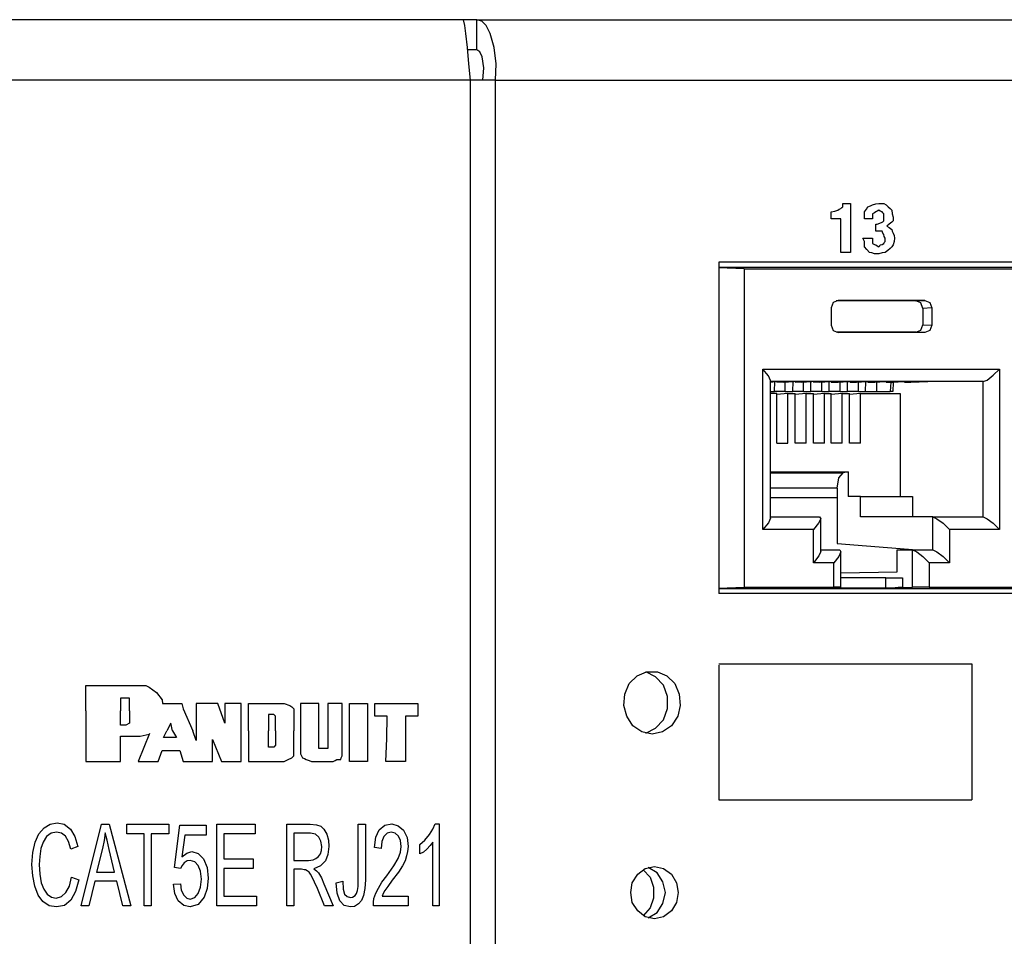
# Model space of a CAD drawing. Extents: x 0 to 21.6, y 0 to 14.
# Drawn here: x 10.6 to 12.6, y 2.6 to 4.4 of the extents above; entities that cross this region are included whole.
import ezdxf

# ---------------------------------------------------------------- set-up
doc = ezdxf.new("R2010")
doc.units = 0
doc.header["$MEASUREMENT"] = 0
doc.layers.get('0').update_dxf_attribs({"linetype": 'CONTINUOUS'})

msp = doc.modelspace()

# ---------------------------------------------------------------- linework, layer by layer
for p, q in [((11.5138, 4.4222), (10.6122, 4.4222)), ((11.5413, 4.4222), (11.5138, 4.4222)), ((11.5413, 4.4222), (19.6171, 4.4222)), ((11.5413, 4.3622), (11.5413, 4.4222)), ((11.5413, 4.3622), (11.5236, 4.3622)), ((11.5285, 4.3022), (10.5974, 4.3022)), ((11.5285, 1.0719), (11.5285, 4.3022)), ((11.5787, 4.3022), (19.6821, 4.3022)), ((11.5787, 1.0719), (11.5787, 4.3022)), ((15.4016, 3.94), (12.0226, 3.94)), ((12.0226, 3.94), (12.0226, 3.2815)), ((12.0226, 3.9301), (15.3652, 3.9301)), ((12.0728, 3.9272), (12.0226, 3.9291)), ((12.0728, 3.9272), (12.0728, 3.2943)), ((12.0728, 3.9272), (15.4281, 3.9272)), ((12.4144, 3.8632), (12.2559, 3.8632)), ((12.2589, 3.8642), (12.2598, 3.8642)), ((12.4321, 3.8642), (12.2598, 3.8642)), ((12.4144, 3.8632), (12.4321, 3.8642)), ((12.2461, 3.8494), (12.2461, 3.815)), ((12.4459, 3.8494), (12.4281, 3.8484)), ((12.4281, 3.8484), (12.4281, 3.8159)), ((12.4459, 3.8494), (12.4459, 3.815)), ((12.4144, 3.8012), (12.2559, 3.8012)), ((12.2598, 3.8002), (12.2589, 3.8002)), ((12.4321, 3.8002), (12.2598, 3.8002)), ((12.4321, 3.8002), (12.4144, 3.8012)), ((12.4281, 3.8159), (12.4459, 3.815)), ((12.1102, 3.4085), (12.1102, 3.7274)), ((12.1102, 3.7274), (12.5807, 3.7274)), ((12.5807, 3.7274), (12.5807, 3.4085)), ((12.125, 3.4311), (12.125, 3.7047)), ((12.5482, 3.7028), (12.125, 3.7028)), ((12.125, 3.7018), (12.1348, 3.7028)), ((12.125, 3.7028), (12.1319, 3.7028)), ((12.1329, 3.6831), (12.1339, 3.7028)), ((12.1565, 3.7028), (12.1348, 3.7028)), ((12.1378, 3.7028), (12.1378, 3.7018)), ((12.1378, 3.7018), (12.1565, 3.7028)), ((12.1506, 3.7018), (12.1378, 3.7018)), ((12.1506, 3.7018), (12.1713, 3.7028)), ((12.1545, 3.6831), (12.1545, 3.7018)), ((12.1693, 3.6831), (12.1703, 3.7028)), ((12.1929, 3.7028), (12.1713, 3.7028)), ((12.1742, 3.7028), (12.1742, 3.7018)), ((12.1742, 3.7018), (12.1929, 3.7028)), ((12.187, 3.7018), (12.1742, 3.7018)), ((12.187, 3.7018), (12.2077, 3.7028)), ((12.1909, 3.6831), (12.1909, 3.7018)), ((12.2057, 3.6831), (12.2057, 3.7028)), ((12.2293, 3.7028), (12.2077, 3.7028)), ((12.2106, 3.7028), (12.2106, 3.7018)), ((12.2106, 3.7018), (12.2293, 3.7028)), ((12.2234, 3.7018), (12.2106, 3.7018)), ((12.2234, 3.7018), (12.2441, 3.7028)), ((12.2274, 3.6831), (12.2274, 3.7018)), ((12.2421, 3.6831), (12.2421, 3.7028)), ((12.2657, 3.7028), (12.2441, 3.7028)), ((12.2461, 3.7028), (12.2461, 3.7018)), ((12.2461, 3.7018), (12.2657, 3.7028)), ((12.2461, 3.7018), (12.2598, 3.7018)), ((12.2598, 3.7018), (12.2805, 3.7028)), ((12.2638, 3.6831), (12.2638, 3.7018)), ((12.2785, 3.6831), (12.2785, 3.7028)), ((12.2805, 3.7028), (12.3022, 3.7028)), ((12.2835, 3.7028), (12.2835, 3.7018)), ((12.2835, 3.7018), (12.3022, 3.7028)), ((12.2835, 3.7018), (12.2963, 3.7018)), ((12.2963, 3.7018), (12.3169, 3.7028)), ((12.3002, 3.6831), (12.3002, 3.7018)), ((12.314, 3.6831), (12.315, 3.7028)), ((12.3169, 3.7028), (12.3386, 3.7028)), ((12.3189, 3.7028), (12.3189, 3.7018)), ((12.3189, 3.7018), (12.3386, 3.7028)), ((12.3189, 3.7018), (12.3327, 3.7018)), ((12.3327, 3.7018), (12.3533, 3.7028)), ((12.3366, 3.6831), (12.3366, 3.7018)), ((12.3533, 3.7028), (12.375, 3.7028)), ((12.3553, 3.7028), (12.3553, 3.7018)), ((12.3553, 3.7018), (12.375, 3.7028)), ((12.3553, 3.7018), (12.3691, 3.7018)), ((12.3642, 3.7018), (12.3632, 3.6831)), ((12.3691, 3.7018), (12.3681, 3.6831)), ((12.3691, 3.7018), (12.3898, 3.7028)), ((12.3898, 3.7028), (12.4114, 3.7028)), ((12.3917, 3.7028), (12.3917, 3.7018)), ((12.3917, 3.7018), (12.4114, 3.7028)), ((12.3917, 3.7018), (12.4045, 3.7018)), ((12.4045, 3.7018), (12.438, 3.7028)), ((12.5482, 3.4341), (12.5482, 3.7028)), ((12.125, 3.6831), (12.1329, 3.6831)), ((12.1545, 3.6831), (12.1329, 3.6831)), ((12.1545, 3.6831), (12.1693, 3.6831)), ((12.1909, 3.6831), (12.1693, 3.6831)), ((12.1909, 3.6831), (12.2057, 3.6831)), ((12.2274, 3.6831), (12.2057, 3.6831)), ((12.2274, 3.6831), (12.2421, 3.6831)), ((12.2638, 3.6831), (12.2421, 3.6831)), ((12.2638, 3.6831), (12.2785, 3.6831)), ((12.3002, 3.6831), (12.2785, 3.6831)), ((12.3002, 3.6831), (12.314, 3.6831)), ((12.314, 3.6831), (12.3366, 3.6831)), ((12.3366, 3.6831), (12.3632, 3.6831)), ((12.3681, 3.6831), (12.3632, 3.6831)), ((12.1378, 3.6791), (12.125, 3.6791)), ((12.1378, 3.5807), (12.1378, 3.6791)), ((12.1594, 3.6791), (12.1378, 3.6772)), ((12.1594, 3.6791), (12.1742, 3.6791)), ((12.1594, 3.5807), (12.1594, 3.6791)), ((12.1742, 3.5807), (12.1742, 3.6791)), ((12.1959, 3.6791), (12.1742, 3.6772)), ((12.1959, 3.6791), (12.2106, 3.6791)), ((12.1959, 3.5807), (12.1959, 3.6791)), ((12.2106, 3.5807), (12.2106, 3.6791)), ((12.2323, 3.6791), (12.2106, 3.6772)), ((12.2323, 3.6791), (12.2461, 3.6791)), ((12.2323, 3.5807), (12.2323, 3.6791)), ((12.2461, 3.5807), (12.2461, 3.6791)), ((12.2677, 3.6791), (12.2461, 3.6772)), ((12.2677, 3.6791), (12.2825, 3.6791)), ((12.2677, 3.5807), (12.2677, 3.6791)), ((12.2825, 3.5807), (12.2825, 3.6791)), ((12.3041, 3.6791), (12.2825, 3.6772)), ((12.3041, 3.6791), (12.3829, 3.6791)), ((12.3041, 3.5807), (12.3041, 3.6791)), ((12.3829, 3.6791), (12.3829, 3.4744)), ((12.1378, 3.5807), (12.1594, 3.5807)), ((12.1959, 3.5807), (12.1742, 3.5807)), ((12.2323, 3.5807), (12.2106, 3.5807)), ((12.2677, 3.5807), (12.2461, 3.5807)), ((12.3041, 3.5807), (12.2825, 3.5807)), ((12.125, 3.5236), (12.2795, 3.5236)), ((12.125, 3.5217), (12.2697, 3.5217)), ((12.2795, 3.5236), (12.2697, 3.5217)), ((12.2795, 3.5236), (12.2795, 3.4744)), ((12.2579, 3.4911), (12.125, 3.4911)), ((12.2579, 3.4911), (12.2579, 3.4724)), ((12.125, 3.4724), (12.2579, 3.4724)), ((12.2579, 3.4724), (12.2579, 3.3809)), ((12.3041, 3.4744), (12.2795, 3.4744)), ((12.3041, 3.4341), (12.3041, 3.4744)), ((12.3041, 3.4744), (12.4075, 3.4744)), ((12.4075, 3.4744), (12.4075, 3.4341)), ((12.125, 3.4341), (12.2224, 3.4341)), ((12.2254, 3.3652), (12.2254, 3.4311)), ((12.4478, 3.4341), (12.3041, 3.4341)), ((12.4478, 3.3681), (12.4478, 3.4341)), ((12.4478, 3.4341), (12.5482, 3.4341)), ((12.2106, 3.4085), (12.1102, 3.4085)), ((12.2106, 3.3425), (12.2106, 3.4085)), ((12.5807, 3.4085), (12.4813, 3.4085)), ((12.4813, 3.4085), (12.4813, 3.3425)), ((12.2254, 3.3681), (12.2628, 3.3681)), ((12.2579, 3.3809), (12.4163, 3.3681)), ((12.377, 3.3248), (12.377, 3.3681)), ((12.377, 3.3681), (12.4075, 3.3681)), ((12.4075, 3.3681), (12.4478, 3.3681)), ((12.4075, 3.2943), (12.4075, 3.3681)), ((12.2648, 3.2943), (12.2648, 3.3652)), ((12.251, 3.3425), (12.2106, 3.3425)), ((12.251, 3.2943), (12.251, 3.3425)), ((12.4813, 3.3425), (12.4409, 3.3425)), ((12.4409, 3.3425), (12.4409, 3.2943)), ((12.2648, 3.3228), (12.377, 3.3248)), ((12.3543, 3.313), (12.2648, 3.313)), ((12.3543, 3.2923), (12.3543, 3.313)), ((12.3878, 3.313), (12.3878, 3.2933)), ((12.0226, 3.2923), (12.0728, 3.2943)), ((12.0226, 3.2913), (15.3652, 3.2913)), ((12.0728, 3.2943), (12.251, 3.2943)), ((12.2628, 3.2943), (12.2421, 3.2933)), ((12.2549, 3.2933), (12.2549, 3.2923)), ((12.3543, 3.2923), (12.2549, 3.2923)), ((12.3878, 3.2933), (12.4075, 3.2943)), ((12.4409, 3.2943), (12.813, 3.2943)), ((15.4016, 3.2815), (12.0226, 3.2815)), ((12.0226, 3.1417), (12.5256, 3.1417)), ((12.0226, 3.1388), (12.0226, 2.8711)), ((12.5256, 3.1417), (12.5256, 2.8711)), ((10.7638, 3.0522), (10.7638, 3.0984)), ((10.7638, 3.0984), (10.872, 3.0984)), ((10.872, 3.0984), (10.8829, 3.0984)), ((10.8829, 3.0984), (10.8898, 3.0955)), ((10.8898, 3.0955), (10.9045, 3.0846)), ((10.8327, 3.0738), (10.8327, 3.0522)), ((10.8435, 3.0738), (10.8327, 3.0738)), ((10.8504, 3.0738), (10.8435, 3.0738)), ((10.8504, 3.0669), (10.8504, 3.0738)), ((10.9045, 3.0846), (10.9154, 3.0699)), ((10.8504, 3.0522), (10.8504, 3.0669)), ((10.9154, 3.0699), (10.9163, 3.063)), ((10.9163, 3.063), (10.9547, 3.063)), ((10.9547, 3.063), (10.9577, 3.0522)), ((11.0266, 3.063), (10.9833, 3.063)), ((10.9833, 3.063), (10.9833, 2.9892)), ((11.0404, 3.0236), (11.0266, 3.063)), ((11.0728, 3.063), (11.0404, 3.063)), ((11.0404, 3.063), (11.0404, 3.0236)), ((11.0728, 2.9478), (11.0728, 3.063)), ((11.0876, 3.0522), (11.0876, 3.063)), ((11.0876, 3.063), (11.1585, 3.063)), ((11.1585, 3.063), (11.1693, 3.0591)), ((11.1693, 3.0591), (11.1732, 3.0561)), ((11.1732, 3.0561), (11.1772, 3.0522)), ((10.7638, 3.0482), (10.7638, 3.0522)), ((10.7638, 3.0482), (10.7638, 2.9478)), ((10.8327, 3.0522), (10.8327, 3.0482)), ((10.8327, 3.0197), (10.8327, 3.0482)), ((10.8504, 3.0482), (10.8504, 3.0522)), ((10.8504, 3.0482), (10.8504, 3.0266)), ((10.9577, 3.0522), (10.9764, 3.0089)), ((11.0876, 3.0089), (11.0876, 3.0522)), ((11.1378, 3.0413), (11.127, 3.0413)), ((11.127, 3.0413), (11.127, 3.0089)), ((11.1407, 3.0374), (11.1378, 3.0413)), ((11.1407, 3.0305), (11.1407, 3.0374)), ((11.1772, 3.0522), (11.1772, 3.0453)), ((11.1772, 3.0453), (11.1772, 3.0089)), ((10.8435, 3.0197), (10.8327, 3.0197)), ((10.8504, 3.0236), (10.8435, 3.0197)), ((10.8504, 3.0266), (10.8504, 3.0236)), ((10.9331, 3.0236), (10.9252, 3.0089)), ((10.936, 3.0089), (10.9331, 3.0236)), ((11.1407, 3.0089), (11.1407, 3.0305)), ((10.8327, 2.998), (10.872, 2.998)), ((10.8327, 2.9478), (10.8327, 2.998)), ((10.8907, 3.003), (10.8681, 2.9478)), ((10.872, 2.998), (10.8898, 3.002)), ((10.9183, 2.9951), (10.9252, 3.0089)), ((10.936, 3.0089), (10.9439, 2.9951)), ((10.9833, 2.9892), (10.9764, 3.0089)), ((11.0876, 3.0089), (11.0876, 2.9478)), ((11.127, 2.9764), (11.127, 3.0089)), ((11.1407, 3.0089), (11.1407, 2.9872)), ((11.1772, 2.9656), (11.1772, 3.0089)), ((10.9439, 2.9951), (10.9183, 2.9951)), ((11.0157, 2.9478), (11.0157, 2.9911)), ((11.0157, 2.9911), (11.0335, 2.9478)), ((11.1378, 2.9764), (11.127, 2.9764)), ((11.1407, 2.9803), (11.1378, 2.9764)), ((11.1407, 2.9872), (11.1407, 2.9803)), ((10.9075, 2.9478), (10.9154, 2.9695)), ((10.9154, 2.9695), (10.9508, 2.9695)), ((10.9508, 2.9695), (10.9577, 2.9478)), ((11.1732, 2.9547), (11.1772, 2.9587)), ((11.1772, 2.9587), (11.1772, 2.9656)), ((10.7638, 2.9478), (10.8327, 2.9478)), ((10.8681, 2.9478), (10.9075, 2.9478)), ((10.9577, 2.9478), (10.997, 2.9478)), ((10.9833, 2.9478), (11.0157, 2.9478)), ((11.0335, 2.9478), (11.0728, 2.9478)), ((11.0876, 2.9478), (11.0906, 2.9478)), ((11.0906, 2.9478), (11.1585, 2.9478)), ((11.1585, 2.9478), (11.1663, 2.9518)), ((11.1663, 2.9518), (11.1732, 2.9547)), ((12.0226, 2.8711), (12.5256, 2.8711)), ((10.7549, 2.6604), (10.7953, 2.8228)), ((10.7953, 2.8228), (10.81, 2.8228)), ((10.81, 2.8228), (10.8533, 2.6604)), ((10.8455, 2.8228), (10.9291, 2.8228)), ((10.8455, 2.8041), (10.8455, 2.8228)), ((10.9291, 2.8228), (10.9291, 2.8041)), ((10.94, 2.7372), (10.9508, 2.8209)), ((10.9508, 2.8209), (11.003, 2.8209)), ((11.003, 2.8209), (11.003, 2.8012)), ((11.0246, 2.8228), (11.1004, 2.8228)), ((11.0246, 2.6604), (11.0246, 2.8228)), ((11.1004, 2.8228), (11.1004, 2.8041)), ((11.1634, 2.8228), (11.2096, 2.8228)), ((11.1634, 2.6604), (11.1634, 2.8228)), ((11.3051, 2.8228), (11.3199, 2.8228)), ((11.3051, 2.7116), (11.3051, 2.8228)), ((11.3199, 2.8228), (11.3199, 2.7126)), ((11.4587, 2.8238), (11.4665, 2.8238)), ((11.4665, 2.8238), (11.4665, 2.6604)), ((10.8799, 2.8041), (10.8455, 2.8041)), ((10.8799, 2.6604), (10.8799, 2.8041)), ((10.8937, 2.8041), (10.8937, 2.6604)), ((10.9291, 2.8041), (10.8937, 2.8041)), ((10.9606, 2.8012), (10.9547, 2.7579)), ((11.003, 2.8012), (10.9606, 2.8012)), ((11.0384, 2.8041), (11.0384, 2.7539)), ((11.1004, 2.8041), (11.0384, 2.8041)), ((11.1772, 2.8051), (11.1772, 2.751)), ((11.2106, 2.8051), (11.1772, 2.8051)), ((11.4281, 2.7638), (11.4281, 2.7825)), ((11.4537, 2.6604), (11.4537, 2.7874)), ((10.748, 2.7785), (10.7343, 2.7736)), ((10.7972, 2.7746), (10.7854, 2.7274)), ((10.8209, 2.7274), (10.81, 2.7726)), ((11.3514, 2.7746), (11.3376, 2.7766)), ((11.0384, 2.7539), (11.0965, 2.7539)), ((11.0965, 2.7539), (11.0965, 2.7352)), ((11.1772, 2.751), (11.2067, 2.751)), ((10.7854, 2.7274), (10.8209, 2.7274)), ((10.9518, 2.7352), (10.94, 2.7372)), ((11.0384, 2.7352), (11.0384, 2.6801)), ((11.0965, 2.7352), (11.0384, 2.7352)), ((11.1772, 2.7333), (11.1772, 2.6604)), ((11.1929, 2.7333), (11.1772, 2.7333)), ((10.7352, 2.7175), (10.75, 2.7126)), ((10.7815, 2.7096), (10.7697, 2.6604)), ((10.8258, 2.7096), (10.7815, 2.7096)), ((10.8376, 2.6604), (10.8258, 2.7096)), ((10.938, 2.7037), (10.9518, 2.7047)), ((11.2372, 2.7047), (11.2559, 2.6604)), ((11.2618, 2.7067), (11.2746, 2.7096)), ((11.2382, 2.6604), (11.2244, 2.6949)), ((11.0384, 2.6801), (11.1033, 2.6801)), ((11.1033, 2.6801), (11.1033, 2.6604)), ((11.3533, 2.6801), (11.4045, 2.6801)), ((11.4045, 2.6801), (11.4045, 2.6604)), ((10.7697, 2.6604), (10.7549, 2.6604)), ((10.8533, 2.6604), (10.8376, 2.6604)), ((10.8937, 2.6604), (10.8799, 2.6604)), ((11.1033, 2.6604), (11.0246, 2.6604)), ((11.1772, 2.6604), (11.1634, 2.6604)), ((11.2559, 2.6604), (11.2382, 2.6604)), ((11.4045, 2.6604), (11.3356, 2.6604)), ((11.4665, 2.6604), (11.4537, 2.6604))]:
    msp.add_line(p, q)
for points in [[(11.5285, 4.3022), (11.5256, 4.3346), (11.5226, 4.3671), (11.5197, 4.3947), (11.5177, 4.4104), (11.5157, 4.4193), (11.5138, 4.4222)], [(11.5787, 4.3022), (11.5797, 4.3346), (11.5758, 4.3671), (11.5679, 4.3947), (11.56, 4.4104), (11.5512, 4.4193), (11.5413, 4.4222)], [(11.5531, 4.3022), (11.5551, 4.3268), (11.5522, 4.3484), (11.5472, 4.3583), (11.5413, 4.3622)], [(11.5787, 4.3022), (11.5541, 4.3022), (11.5285, 4.3022)], [(12.2461, 4.0266), (12.2461, 4.0335), (12.2461, 4.0404), (12.253, 4.0413), (12.2589, 4.0433), (12.2618, 4.0453), (12.2648, 4.0472), (12.2667, 4.0492), (12.2687, 4.0502), (12.2687, 4.0541), (12.2687, 4.0571), (12.2766, 4.0571), (12.2844, 4.0571), (12.2844, 4.0089), (12.2844, 3.9596), (12.2746, 3.9596), (12.2648, 3.9596), (12.2648, 3.9931), (12.2648, 4.0266), (12.2559, 4.0266), (12.2461, 4.0266)], [(12.3346, 4.002), (12.3346, 4.0089), (12.3346, 4.0157), (12.3356, 4.0157), (12.3376, 4.0157), (12.3425, 4.0177), (12.3474, 4.0197), (12.3484, 4.0207), (12.3504, 4.0226), (12.3504, 4.0266), (12.3504, 4.0295), (12.3504, 4.0335), (12.3504, 4.0364), (12.3484, 4.0384), (12.3474, 4.0404), (12.3435, 4.0413), (12.3406, 4.0433), (12.3376, 4.0413), (12.3346, 4.0404), (12.3317, 4.0384), (12.3278, 4.0364), (12.3278, 4.0315), (12.3278, 4.0266), (12.3199, 4.0266), (12.312, 4.0266), (12.312, 4.0335), (12.312, 4.0404), (12.3159, 4.0453), (12.3189, 4.0502), (12.3238, 4.0522), (12.3278, 4.0541), (12.3346, 4.0561), (12.3406, 4.0571), (12.3455, 4.0571), (12.3504, 4.0571), (12.3553, 4.0541), (12.3593, 4.0502), (12.3632, 4.0472), (12.3661, 4.0433), (12.3671, 4.0364), (12.3691, 4.0295), (12.3691, 4.0266), (12.3691, 4.0226), (12.3671, 4.0207), (12.3661, 4.0197), (12.3612, 4.0157), (12.3563, 4.0118), (12.3612, 4.0089), (12.3661, 4.0049), (12.3671, 4.002), (12.3691, 3.998), (12.3711, 3.9931), (12.372, 3.9882), (12.3711, 3.9813), (12.3691, 3.9744), (12.3661, 3.9705), (12.3632, 3.9675), (12.3583, 3.9636), (12.3533, 3.9596), (12.3474, 3.9587), (12.3406, 3.9567), (12.3356, 3.9567), (12.3317, 3.9567), (12.3268, 3.9587), (12.3219, 3.9596), (12.3169, 3.9656), (12.312, 3.9705), (12.312, 3.9754), (12.312, 3.9813), (12.311, 3.9843), (12.3091, 3.9882), (12.3189, 3.9882), (12.3278, 3.9882), (12.3278, 3.9823), (12.3278, 3.9774), (12.3317, 3.9754), (12.3346, 3.9744), (12.3376, 3.9724), (12.3406, 3.9705), (12.3425, 3.9724), (12.3435, 3.9744), (12.3474, 3.9754), (12.3504, 3.9774), (12.3514, 3.9793), (12.3533, 3.9813), (12.3533, 3.9843), (12.3533, 3.9882), (12.3514, 3.9911), (12.3504, 3.9951), (12.3484, 3.998), (12.3474, 4.002), (12.3406, 4.002), (12.3346, 4.002)], [(12.2598, 3.8642), (12.25, 3.8602), (12.2461, 3.8494)], [(12.4281, 3.8484), (12.4242, 3.8593), (12.4144, 3.8632)], [(12.4321, 3.8642), (12.4419, 3.8602), (12.4459, 3.8494)], [(12.2461, 3.815), (12.25, 3.8041), (12.2598, 3.8002)], [(12.4144, 3.8012), (12.4242, 3.8051), (12.4281, 3.8159)], [(12.4459, 3.815), (12.4419, 3.8041), (12.4321, 3.8002)], [(12.125, 3.7047), (12.1211, 3.7146), (12.1102, 3.7274)], [(12.5482, 3.7028), (12.5561, 3.7057), (12.5679, 3.7156), (12.5807, 3.7274)], [(12.2579, 3.4911), (12.2608, 3.5118), (12.2697, 3.5217)], [(12.125, 3.4311), (12.1211, 3.4222), (12.1102, 3.4085)], [(12.2224, 3.4341), (12.2254, 3.4301), (12.2205, 3.4213), (12.2106, 3.4085)], [(12.4478, 3.4341), (12.4557, 3.4301), (12.4685, 3.4213), (12.4813, 3.4085)], [(12.5482, 3.4341), (12.5561, 3.4301), (12.5679, 3.4213), (12.5807, 3.4085)], [(12.2628, 3.3681), (12.2648, 3.3642), (12.2608, 3.3553), (12.251, 3.3425)], [(12.4075, 3.3681), (12.4163, 3.3642), (12.4281, 3.3553), (12.4409, 3.3425)], [(12.4478, 3.3681), (12.4557, 3.3642), (12.4685, 3.3553), (12.4813, 3.3425)], [(12.2254, 3.3652), (12.2215, 3.3563), (12.2106, 3.3425)], [(12.3543, 3.313), (12.373, 3.313), (12.3878, 3.313)], [(12.2549, 3.2923), (12.2451, 3.2923), (12.2402, 3.2933), (12.2421, 3.2933)], [(12.2628, 3.2943), (12.2648, 3.2943), (12.2608, 3.2943), (12.251, 3.2943)], [(12.3878, 3.2933), (12.3789, 3.2933), (12.3671, 3.2923), (12.3543, 3.2923)], [(12.4409, 3.2943), (12.4281, 3.2943), (12.4163, 3.2943), (12.4075, 3.2943)], [(11.8898, 3.002), (11.8691, 3.0069), (11.8514, 3.0187), (11.8396, 3.0374), (11.8337, 3.0591), (11.8356, 3.0817), (11.8445, 3.1024), (11.8602, 3.1181), (11.8789, 3.126), (11.9006, 3.126), (11.9193, 3.1181), (11.935, 3.1024), (11.9439, 3.0817), (11.9459, 3.0591), (11.9409, 3.0374), (11.9281, 3.0187), (11.9104, 3.0069), (11.8898, 3.002)], [(11.877, 3.0039), (11.8967, 3.0138), (11.9124, 3.0305), (11.9203, 3.0531), (11.9203, 3.0768), (11.9124, 3.0994), (11.8967, 3.1161), (11.877, 3.126)], [(11.2274, 3.063), (11.2096, 3.063), (11.1909, 3.063), (11.1909, 3.0177), (11.1909, 2.9734), (11.1909, 2.9675), (11.1909, 2.9626), (11.1929, 2.9587), (11.1949, 2.9547), (11.1988, 2.9537), (11.2018, 2.9518), (11.2077, 2.9498), (11.2126, 2.9478), (11.2343, 2.9478), (11.2559, 2.9478), (11.2598, 2.9498), (11.2628, 2.9518), (11.2667, 2.9518), (11.2707, 2.9518), (11.2717, 2.9547), (11.2736, 2.9587), (11.2736, 2.9656), (11.2736, 2.9734), (11.2736, 3.0177), (11.2736, 3.063), (11.2598, 3.063), (11.2451, 3.063), (11.2451, 3.0217), (11.2451, 2.9803), (11.2451, 2.9764), (11.2451, 2.9734), (11.2431, 2.9734), (11.2411, 2.9734), (11.2362, 2.9734), (11.2303, 2.9734), (11.2293, 2.9734), (11.2274, 2.9734), (11.2274, 2.9764), (11.2274, 2.9803), (11.2274, 3.0217), (11.2274, 3.063)], [(11.3238, 2.9478), (11.3061, 2.9478), (11.2884, 2.9478), (11.2884, 3.0059), (11.2884, 3.063), (11.3061, 3.063), (11.3238, 3.063), (11.3238, 3.0059), (11.3238, 2.9478)], [(11.3602, 2.9478), (11.3622, 2.9931), (11.3632, 3.0374), (11.3514, 3.0374), (11.3386, 3.0374), (11.3386, 3.0502), (11.3386, 3.063), (11.3819, 3.063), (11.4242, 3.063), (11.4242, 3.0502), (11.4242, 3.0374), (11.4124, 3.0374), (11.3996, 3.0374), (11.3996, 2.9931), (11.3996, 2.9478), (11.3799, 2.9478), (11.3602, 2.9478)], [(10.6811, 2.8159), (10.6929, 2.8228), (10.7067, 2.8258)], [(10.7067, 2.8258), (10.7205, 2.8228), (10.7333, 2.813)], [(11.2096, 2.8228), (11.2224, 2.8219), (11.2313, 2.8189)], [(11.3474, 2.812), (11.3583, 2.8209), (11.372, 2.8238)], [(11.372, 2.8238), (11.3848, 2.8199), (11.3957, 2.811)], [(11.4469, 2.8022), (11.4537, 2.813), (11.4587, 2.8238)], [(10.6634, 2.7874), (10.6703, 2.8041), (10.6811, 2.8159)], [(10.7057, 2.8071), (10.6949, 2.8051), (10.686, 2.7982)], [(10.7234, 2.7992), (10.7156, 2.8051), (10.7057, 2.8071)], [(10.7333, 2.813), (10.7421, 2.7982), (10.748, 2.7785)], [(10.8022, 2.8061), (10.8002, 2.7904), (10.7972, 2.7746)], [(10.81, 2.7726), (10.8061, 2.7913), (10.8022, 2.8061)], [(11.2274, 2.7972), (11.2205, 2.8031), (11.2106, 2.8051)], [(11.2313, 2.8189), (11.2372, 2.813), (11.2431, 2.8031)], [(11.2431, 2.8031), (11.2461, 2.7913), (11.247, 2.7785)], [(11.3376, 2.7766), (11.3406, 2.7972), (11.3474, 2.812)], [(11.3711, 2.8071), (11.3632, 2.8051), (11.3563, 2.7982)], [(11.3858, 2.7992), (11.3789, 2.8051), (11.3711, 2.8071)], [(11.3957, 2.811), (11.4026, 2.7963), (11.4045, 2.7785)], [(11.4281, 2.7825), (11.438, 2.7913), (11.4469, 2.8022)], [(10.6565, 2.7431), (10.6585, 2.7667), (10.6634, 2.7874)], [(10.686, 2.7982), (10.6791, 2.7874), (10.6742, 2.7746)], [(10.7343, 2.7736), (10.7293, 2.7884), (10.7234, 2.7992)], [(11.2333, 2.7785), (11.2313, 2.7894), (11.2274, 2.7972)], [(11.3563, 2.7982), (11.3524, 2.7884), (11.3514, 2.7746)], [(11.3907, 2.7785), (11.3898, 2.7904), (11.3858, 2.7992)], [(11.4537, 2.7874), (11.4488, 2.7805), (11.4419, 2.7736)], [(10.6742, 2.7746), (10.6722, 2.7589), (10.6713, 2.7431)], [(10.9547, 2.7579), (10.9646, 2.7657), (10.9744, 2.7687)], [(10.9744, 2.7687), (10.9872, 2.7648), (10.998, 2.7539)], [(11.2215, 2.7549), (11.2264, 2.7589), (11.2303, 2.7638)], [(11.2303, 2.7638), (11.2323, 2.7707), (11.2333, 2.7785)], [(11.247, 2.7785), (11.2451, 2.7628), (11.2402, 2.75)], [(11.3848, 2.7549), (11.3898, 2.7677), (11.3907, 2.7785)], [(11.4045, 2.7785), (11.4035, 2.7687), (11.4016, 2.7598)], [(11.4419, 2.7736), (11.435, 2.7677), (11.4281, 2.7638)], [(10.6624, 2.6998), (10.6585, 2.7205), (10.6565, 2.7431)], [(10.6713, 2.7431), (10.6722, 2.7234), (10.6752, 2.7067)], [(10.9596, 2.7461), (10.9557, 2.7411), (10.9518, 2.7352)], [(10.9715, 2.751), (10.9656, 2.75), (10.9596, 2.7461)], [(10.9872, 2.7411), (10.9803, 2.748), (10.9715, 2.751)], [(10.9941, 2.7136), (10.9921, 2.7293), (10.9872, 2.7411)], [(10.998, 2.7539), (11.0049, 2.7372), (11.0069, 2.7156)], [(11.2067, 2.751), (11.2156, 2.752), (11.2215, 2.7549)], [(11.2402, 2.75), (11.2303, 2.7402), (11.2175, 2.7343)], [(11.3622, 2.7205), (11.376, 2.7402), (11.3848, 2.7549)], [(11.4016, 2.7598), (11.3986, 2.75), (11.3937, 2.7402)], [(11.2008, 2.7323), (11.1978, 2.7323), (11.1929, 2.7333)], [(11.2077, 2.7274), (11.2037, 2.7303), (11.2008, 2.7323)], [(11.2146, 2.7165), (11.2106, 2.7234), (11.2077, 2.7274)], [(11.2175, 2.7343), (11.2224, 2.7303), (11.2264, 2.7264)], [(11.2264, 2.7264), (11.2323, 2.7165), (11.2372, 2.7047)], [(11.3937, 2.7402), (11.3858, 2.7274), (11.373, 2.7116)], [(11.8947, 2.6348), (11.876, 2.6388), (11.8612, 2.6506), (11.8504, 2.6673), (11.8474, 2.687), (11.8504, 2.7067), (11.8612, 2.7234), (11.876, 2.7352), (11.8947, 2.7392), (11.9124, 2.7352), (11.9281, 2.7234), (11.938, 2.7067), (11.9419, 2.687), (11.938, 2.6673), (11.9281, 2.6506), (11.9124, 2.6388), (11.8947, 2.6348)], [(11.872, 2.7323), (11.8858, 2.7175), (11.8927, 2.6978), (11.8927, 2.6762), (11.8858, 2.6565), (11.872, 2.6407)], [(11.8819, 2.6368), (11.8996, 2.6476), (11.9114, 2.6654), (11.9163, 2.687), (11.9114, 2.7087), (11.8996, 2.7264), (11.8819, 2.7372)], [(10.6752, 2.7067), (10.6801, 2.6939), (10.687, 2.6841)], [(10.7244, 2.687), (10.7313, 2.6998), (10.7352, 2.7175)], [(10.75, 2.7126), (10.7431, 2.689), (10.7343, 2.6722)], [(10.9478, 2.6703), (10.9409, 2.685), (10.938, 2.7037)], [(10.9518, 2.7047), (10.9537, 2.6919), (10.9587, 2.6821)], [(10.9872, 2.685), (10.9921, 2.6978), (10.9941, 2.7136)], [(11.0069, 2.7156), (11.0049, 2.6949), (10.999, 2.6781)], [(11.2244, 2.6949), (11.2185, 2.7077), (11.2146, 2.7165)], [(11.2687, 2.6703), (11.2638, 2.686), (11.2618, 2.7067)], [(11.2746, 2.7096), (11.2756, 2.6939), (11.2785, 2.6841)], [(11.3041, 2.6909), (11.3051, 2.6988), (11.3051, 2.7116)], [(11.3199, 2.7126), (11.3189, 2.6949), (11.3159, 2.6811)], [(11.3455, 2.6959), (11.3524, 2.7077), (11.3622, 2.7205)], [(11.373, 2.7116), (11.3642, 2.6988), (11.3583, 2.6909)], [(10.6781, 2.6693), (10.6693, 2.6821), (10.6624, 2.6998)], [(10.687, 2.6841), (10.6959, 2.6781), (10.7047, 2.6762)], [(10.7047, 2.6762), (10.7156, 2.6791), (10.7244, 2.687)], [(10.9587, 2.6821), (10.9646, 2.6762), (10.9715, 2.6742)], [(10.9715, 2.6742), (10.9803, 2.6772), (10.9872, 2.685)], [(11.2785, 2.6841), (11.2835, 2.6791), (11.2904, 2.6772)], [(11.2992, 2.6811), (11.3022, 2.685), (11.3041, 2.6909)], [(11.3366, 2.6752), (11.3406, 2.686), (11.3455, 2.6959)], [(11.3583, 2.6909), (11.3553, 2.685), (11.3533, 2.6801)], [(10.7057, 2.6585), (10.6909, 2.6604), (10.6781, 2.6693)], [(10.7343, 2.6722), (10.7215, 2.6614), (10.7057, 2.6585)], [(10.9715, 2.6585), (10.9587, 2.6614), (10.9478, 2.6703)], [(10.999, 2.6781), (10.9872, 2.6634), (10.9715, 2.6585)], [(11.2904, 2.6585), (11.2776, 2.6614), (11.2687, 2.6703)], [(11.2904, 2.6772), (11.2943, 2.6781), (11.2992, 2.6811)], [(11.3061, 2.6644), (11.2982, 2.6594), (11.2904, 2.6585)], [(11.3159, 2.6811), (11.312, 2.6713), (11.3061, 2.6644)], [(11.3356, 2.6604), (11.3356, 2.6683), (11.3366, 2.6752)]]:
    msp.add_lwpolyline(points)

doc.saveas('drawing.dxf')
